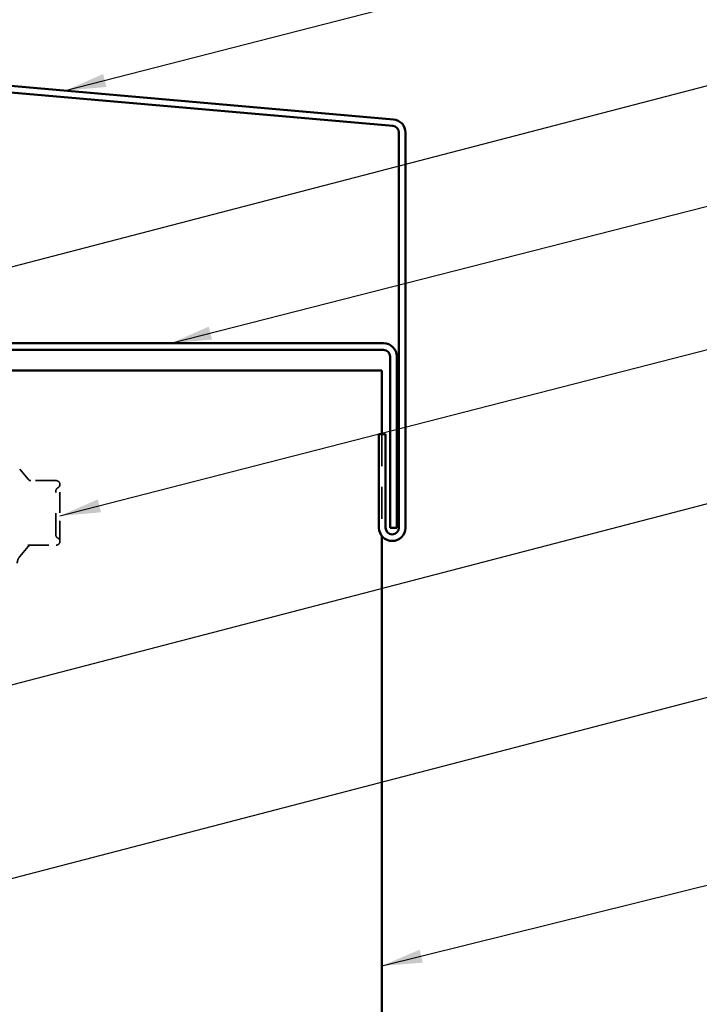
# Model space of a CAD drawing. Units: inches. Extents: x 0.6 to 33.4, y 0.6 to 21.4.
# Drawn here: x 12.7 to 15.9, y 10.4 to 15.1 of the extents above; entities that cross this region are included whole.
import ezdxf

# ---------------------------------------------------------------- set-up
doc = ezdxf.new("R2010")
doc.units = ezdxf.units.IN
doc.header["$LTSCALE"] = 2
doc.header["$MEASUREMENT"] = 0
doc.linetypes.add('DASHED', pattern=[0.2067, 0.1654, -0.0413])
for name, color, linetype, lineweight in [('Hidden (ANSI)', 7, 'DASHED', 35), ('Symbol (ANSI)', 7, 'Continuous', 25), ('Visible (ANSI)', 7, 'Continuous', 50)]:
    doc.layers.add(name, color=color, linetype=linetype, lineweight=lineweight)
doc.styles.add('Note Text (ANSI)', font='tahoma.ttf')
doc.dimstyles.new('Default (ANSI)$7', dxfattribs={"dimscale": 2, "dimtxt": 0.12, "dimasz": 0.098425, "dimexe": 0.125, "dimexo": 0.0625, "dimgap": 0.031496, "dimtad": 0, "dimtih": 1, "dimtoh": 1, "dimrnd": 1e-08, "dimzin": 4, "dimdsep": 46, "dimtxsty": 'Note Text (ANSI)', "dimcen": 0.09, "dimdle": 0.393701, "dimclrd": 256, "dimclre": 256, "dimclrt": 256, "dimadec": 0, "dimazin": 1, "dimtfac": 1, "dimtofl": 0, "dimtmove": 0, "dimatfit": 3, "dimfxl": 1, "dimtolj": 1, "dimtzin": 4, "dimlwd": -1, "dimlwe": -1, "dimarcsym": 0})

msp = doc.modelspace()

# ---------------------------------------------------------------- linework, layer by layer
at = {"layer": 'Hidden (ANSI)', "color": 5, "ltscale": 0.467184, "true_color": 0x0000ff}
msp.add_line((14.41155, 13.12366), (14.41155, 12.633), dxfattribs=at)
at = {"layer": 'Hidden (ANSI)', "ltscale": 0.060356}
for p, q in [((12.70405, 12.90559), (12.66325, 12.95422)), ((12.70405, 12.58074), (12.66325, 12.53211))]:
    msp.add_line(p, q, dxfattribs=at)
at = {"layer": 'Hidden (ANSI)', "ltscale": 0.129693}
for p, q in [((12.83955, 12.89916), (12.70326, 12.89916)), ((12.70326, 12.58716), (12.83955, 12.58716))]:
    msp.add_line(p, q, dxfattribs=at)
at = {"layer": 'Hidden (ANSI)', "ltscale": 0.151655}
for p, q in [((12.85755, 12.74316), (12.85755, 12.88116)), ((12.85755, 12.60516), (12.85755, 12.74316))]:
    msp.add_line(p, q, dxfattribs=at)
at = {"layer": 'Hidden (ANSI)', "ltscale": 0.014859}
for centre, start, end in [((12.71784, 12.91716), 220, 270), ((12.71784, 12.56916), 90, 140)]:
    msp.add_arc(centre, 0.018, start, end, dxfattribs=at)
at = {"layer": 'Hidden (ANSI)', "ltscale": 0.026827}
for centre, start, end in [((12.83955, 12.88116), 0, 90), ((12.83955, 12.60516), 270, 0)]:
    msp.add_arc(centre, 0.018, start, end, dxfattribs=at)
at = {"layer": 'Hidden (ANSI)', "ltscale": 0.018932}
for centre, start, end in [((12.85555, 12.84852), 116.3878, 180), ((12.83955, 12.88077), 296.3878, 0), ((12.85555, 12.63781), 180, 243.6122), ((12.83955, 12.60556), 0, 63.6122)]:
    msp.add_arc(centre, 0.018, start, end, dxfattribs=at)
at = {"layer": 'Hidden (ANSI)', "ltscale": 0.033143}
msp.add_arc((12.70155, 12.49997), 0.05, 140, 180, dxfattribs=at)
at = {"layer": 'Hidden (ANSI)', "ltscale": 0.315176}
msp.add_open_spline([(12.83755, 12.63781), (12.83755, 12.6378), (12.83755, 12.64102), (12.83755, 12.65457), (12.83755, 12.66651), (12.83755, 12.6949), (12.83755, 12.7107), (12.83755, 12.74274), (12.83755, 12.75867), (12.83755, 12.78747), (12.83755, 12.80036), (12.83755, 12.82101), (12.83755, 12.82916), (12.83755, 12.84063), (12.83755, 12.8444), (12.83755, 12.84786), (12.83755, 12.84852), (12.83755, 12.84852)], degree=3, knots=[-0.83564392, -0.83564392, -0.83564392, -0.83564392, -0.7228785, -0.7228785, -0.58435367, -0.58435367, -0.45806676, -0.45806676, -0.33967028, -0.33967028, -0.23060447, -0.23060447, -0.13462346, -0.13462346, -0.05177826, -0.05177826, 0, 0, 0, 0], dxfattribs=at)
at = {"layer": 'Visible (ANSI)', "color": 1, "true_color": 0xff0000}
for p, q in [((14.46813, 14.64344), (8.71403, 15.14686)), ((14.46534, 14.61156), (8.71124, 15.11498)), ((14.49455, 12.67166), (14.49455, 14.57968)), ((14.52655, 12.67166), (14.52655, 14.57968)), ((14.42055, 13.56266), (12.39155, 13.56266)), ((12.39155, 13.53066), (14.42055, 13.53066)), ((14.45255, 13.49866), (14.45255, 12.67166)), ((14.48455, 12.67166), (14.48455, 13.49866)), ((14.39855, 13.12366), (14.39855, 12.67166)), ((14.43055, 13.12366), (14.39855, 13.12366)), ((14.43055, 13.12366), (14.43055, 12.67166)), ((14.45255, 12.67166), (14.48455, 12.67166))]:
    msp.add_line(p, q, dxfattribs=at)
at = {"layer": 'Visible (ANSI)', "color": 5, "true_color": 0x0000ff}
for p, q in [((12.49202, 13.43066), (13.14237, 13.43066)), ((13.14237, 13.43066), (14.13134, 13.43066)), ((14.41155, 13.43066), (14.13134, 13.43066)), ((14.41155, 13.43066), (14.41155, 13.12366)), ((14.41155, 12.633), (14.41155, 1.54016))]:
    msp.add_line(p, q, dxfattribs=at)
at = {"layer": 'Visible (ANSI)', "color": 1, "true_color": 0xff0000}
for centre, radius, start, end in [((14.46255, 14.57968), 0.064, 0, 85), ((14.46255, 14.57968), 0.032, 0, 85), ((14.42055, 13.49866), 0.064, 0, 90), ((14.42055, 13.49866), 0.032, 0, 90), ((14.46255, 12.67166), 0.064, 180, 0), ((14.46255, 12.67166), 0.032, 180, 0)]:
    msp.add_arc(centre, radius, start, end, dxfattribs=at)

# ---------------------------------------------------------------- leaders
at = {"layer": 'Symbol (ANSI)', "annotation_type": 0, "has_hookline": 1, "hookline_direction": 0}
for points, text_width in [([(8.09215, 14.26003), (16.22822, 16.40422)], 1.50496), ([(12.88359, 14.78207), (16.25401, 15.6493)], 2.41999), ([(11.58435, 13.66088), (16.23266, 14.87052)], 2.58165), ([(13.39377, 13.56266), (16.24143, 14.28983)], 1.30751), ([(12.85755, 12.72827), (16.22819, 13.59556)], 8.73961), ([(11.66935, 11.6656), (16.23866, 12.85407)], 4.74923), ([(11.54835, 10.69814), (16.23896, 11.91911)], 2.2169), ([(14.41155, 10.5555), (16.22984, 11.00684)], 1.67404)]:
    msp.add_leader(points, dimstyle='Default (ANSI)$7', override={"dimtad": 0}, dxfattribs=dict(at, text_width=text_width))

doc.saveas('drawing.dxf')
